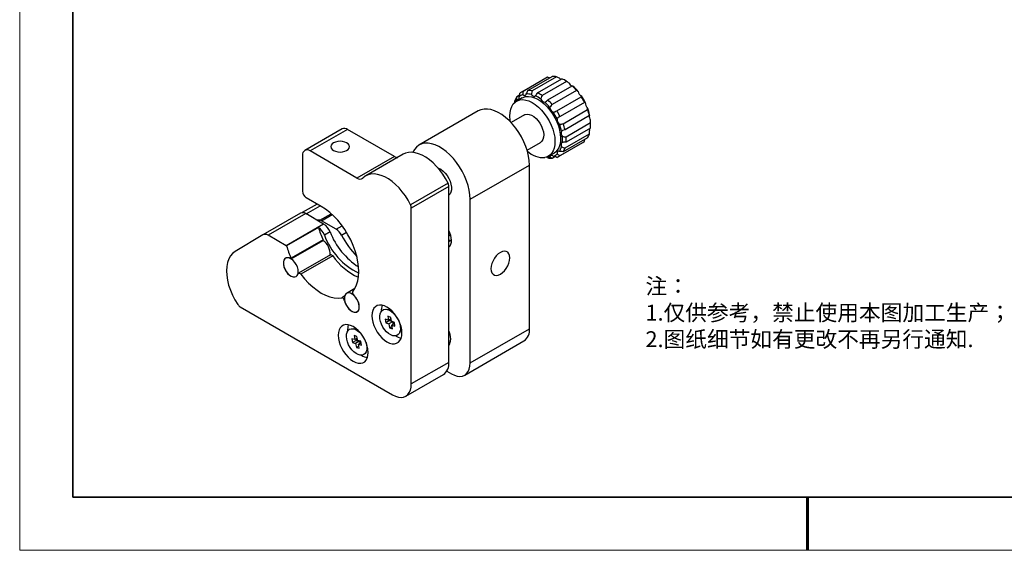
# Model space of a CAD drawing. Units: millimetres. Extents: x 11673 to 11970, y -7568 to -7358.
# Drawn here: x 11673 to 11859, y -7568 to -7468 of the extents above; entities that cross this region are included whole.
import ezdxf

# ---------------------------------------------------------------- set-up
doc = ezdxf.new("R2010")
doc.units = ezdxf.units.MM
doc.header["$LTSCALE"] = 10
doc.layers.add('1轮廓实线层', color=7, linetype='Continuous')
doc.layers.add('6文字层', color=3, linetype='Continuous')
doc.layers.add('粗实线层', color=7, linetype='Continuous', lineweight=35)
doc.layers.add('细实线层', color=7, linetype='Continuous', lineweight=18)
doc.styles.add('标准', font='txt', dxfattribs={"height": 9.59})

# ---------------------------------------------------------------- blocks, each defined once
blk = doc.blocks.new('*X10')
at = {"layer": '粗实线层'}
for p, q in [((-138.5, 95), (-138.5, -95)), ((-138.5, -95), (138.5, -95))]:
    blk.add_line(p, q, dxfattribs=at)
at = {"layer": '粗实线层', "lineweight": 60}
blk.add_line((0, -105), (0, -95), dxfattribs=at)
at = {"layer": '细实线层'}
for p, q in [((-148.5, 105), (-148.5, -105)), ((-148.5, -105), (148.5, -105))]:
    blk.add_line(p, q, dxfattribs=at)

msp = doc.modelspace()

# ---------------------------------------------------------------- linework, layer by layer
at = {"layer": '1轮廓实线层'}
for p, q in [((11772.07553, -7478.75833), (11767.47934, -7481.41166)), ((11772.39701, -7478.60408), (11767.80082, -7481.25741)), ((11768.68087, -7481.08495), (11773.27707, -7478.43163)), ((11774.09106, -7478.51109), (11769.49487, -7481.16442)), ((11770.53345, -7481.52418), (11775.12964, -7478.87086)), ((11775.92955, -7479.30949), (11775.57605, -7479.10536)), ((11776.01107, -7479.37868), (11771.41487, -7482.03201)), ((11772.45386, -7482.86922), (11777.05006, -7480.2159)), ((11777.86472, -7481.07477), (11773.26853, -7483.72809)), ((11777.19127, -7480.24202), (11777.10672, -7480.24826)), ((11767.62574, -7482.48181), (11766.56508, -7483.09412)), ((11767.10818, -7481.99804), (11766.59062, -7482.29682)), ((11774.14975, -7484.9153), (11778.74594, -7482.26197)), ((11778.74594, -7482.26197), (11778.76194, -7482.24135)), ((11778.79885, -7482.19376), (11778.78641, -7482.10924)), ((11779.36982, -7483.34113), (11774.77363, -7485.99446)), ((11775.36293, -7487.35091), (11779.95912, -7484.69758)), ((11779.39259, -7483.33116), (11779.36982, -7483.34113)), ((11779.52299, -7483.38335), (11779.42375, -7483.3175)), ((11759.34262, -7484.95422), (11748.17034, -7491.40384)), ((11768.06496, -7485.69227), (11765.55082, -7487.14365)), ((11780.29724, -7485.83274), (11775.70104, -7488.48607)), ((11733.70456, -7488.31333), (11726.63349, -7492.39537)), ((11734.70447, -7488.41234), (11727.63341, -7492.49438)), ((11743.54331, -7493.51489), (11734.70447, -7488.41234)), ((11775.9087, -7489.80526), (11780.50489, -7487.15194)), ((11780.50577, -7488.17028), (11775.90958, -7490.8236)), ((11780.52499, -7487.6781), (11780.52499, -7487.2699)), ((11779.96367, -7489.99786), (11775.36748, -7492.65119)), ((11775.70398, -7491.9047), (11780.30017, -7489.25138)), ((11779.37612, -7490.67628), (11779.44789, -7490.29562)), ((11768.55058, -7492.33994), (11771.06472, -7490.88856)), ((11774.47877, -7493.53635), (11779.07496, -7490.88302)), ((11774.77993, -7493.32961), (11779.37612, -7490.67628)), ((11726.21919, -7493.31106), (11726.21919, -7500.08834)), ((11736.47224, -7497.59693), (11727.63341, -7492.49438)), ((11743.54331, -7493.51489), (11736.47224, -7497.59693)), ((11745.20049, -7493.1183), (11738.12942, -7497.20034)), ((11746.98276, -7492.7318), (11746.97108, -7492.75608)), ((11772.46324, -7493.78359), (11772.18297, -7493.64383)), ((11772.56459, -7493.4867), (11773.62525, -7492.8744)), ((11773.27723, -7493.86305), (11773.79532, -7493.56397)), ((11757.82687, -7501.59786), (11768.99915, -7495.14824)), ((11768.99915, -7526.01348), (11768.99915, -7495.14824)), ((11753.64483, -7498.57171), (11746.57377, -7502.65375)), ((11753.79636, -7499.16429), (11746.72529, -7503.24633)), ((11753.79636, -7532.34045), (11753.79636, -7499.16429)), ((11729.75473, -7502.94591), (11726.9263, -7501.31309)), ((11728.96973, -7502.49273), (11726.15414, -7504.11814)), ((11726.8724, -7504.34533), (11729.52564, -7502.81366)), ((11746.72529, -7536.42249), (11746.72529, -7503.24633)), ((11757.82687, -7532.46311), (11757.82687, -7501.59786)), ((11725.80357, -7504.21645), (11718.73251, -7508.29849)), ((11726.81201, -7504.31046), (11719.74094, -7508.3925)), ((11730.1949, -7506.26337), (11726.81201, -7504.31046)), ((11729.50135, -7505.56389), (11731.63963, -7504.32949)), ((11729.78344, -7505.65895), (11731.81274, -7504.48746)), ((11730.1949, -7506.26337), (11723.12383, -7510.34541)), ((11729.21092, -7506.92234), (11723.20051, -7510.39208)), ((11729.50135, -7505.56389), (11728.90597, -7505.51929)), ((11732.52412, -7507.24111), (11729.78344, -7505.65895)), ((11732.52412, -7507.24111), (11733.6739, -7506.57736)), ((11718.73251, -7508.29849), (11713.48806, -7511.43045)), ((11723.12383, -7510.34541), (11719.74094, -7508.3925)), ((11731.40052, -7507.73878), (11730.33986, -7508.35109)), ((11733.56291, -7508.36571), (11734.51259, -7507.81747)), ((11724.07648, -7512.81641), (11730.08689, -7509.34668)), ((11730.09361, -7509.24405), (11724.0832, -7512.71378)), ((11753.79636, -7509.24105), (11754.14837, -7509.41447)), ((11731.46802, -7512.06014), (11725.45761, -7515.52987)), ((11731.91072, -7512.26213), (11725.90031, -7515.73187)), ((11734.13351, -7519.87937), (11733.60914, -7520.18208)), ((11736.06572, -7518.43741), (11734.50481, -7519.33851)), ((11714.45992, -7521.87879), (11743.18975, -7538.46417)), ((11742.91779, -7522.51417), (11742.10131, -7522.36316)), ((11742.85414, -7523.86235), (11742.29681, -7523.65249)), ((11742.29681, -7523.65249), (11742.39975, -7524.39572)), ((11742.86235, -7522.46428), (11742.81859, -7522.49582)), ((11742.39975, -7524.39572), (11741.80759, -7524.17274)), ((11741.80759, -7524.17274), (11741.90447, -7524.87224)), ((11742.61158, -7524.46404), (11741.90447, -7524.87224)), ((11741.90447, -7524.87224), (11742.49663, -7525.09523)), ((11742.8889, -7524.11333), (11742.39975, -7524.39572)), ((11743.19175, -7524.69394), (11742.49663, -7525.09523)), ((11742.49663, -7525.09523), (11742.59957, -7525.83845)), ((11742.58713, -7524.28754), (11742.61158, -7524.46404)), ((11743.08872, -7525.55607), (11742.59957, -7525.83845)), ((11742.61158, -7524.46404), (11742.95541, -7524.59351)), ((11742.95708, -7524.60558), (11742.85414, -7523.86235)), ((11743.54924, -7524.82856), (11742.95708, -7524.60558)), ((11743.57368, -7525.00506), (11743.05396, -7525.30509)), ((11743.1569, -7526.04832), (11743.05396, -7525.30509)), ((11743.05396, -7525.30509), (11743.64612, -7525.52807)), ((11743.20541, -7524.69909), (11743.27191, -7525.17927)), ((11743.64612, -7525.52807), (11743.54924, -7524.82856)), ((11736.49162, -7526.13332), (11735.79557, -7526.00458)), ((11736.47158, -7527.45088), (11735.92423, -7527.29987)), ((11735.92423, -7527.29987), (11736.07601, -7528.05905)), ((11736.62336, -7528.21007), (11736.47158, -7527.45088)), ((11742.59957, -7525.83845), (11743.1569, -7526.04832)), ((11744.56793, -7526.63593), (11744.84546, -7525.85336)), ((11744.81175, -7525.94844), (11744.86094, -7525.92633)), ((11757.82687, -7532.46311), (11768.99915, -7526.01348)), ((11736.07601, -7528.05905), (11735.49445, -7527.8986)), ((11735.49445, -7527.8986), (11735.6373, -7528.61313)), ((11736.34441, -7528.20492), (11735.6373, -7528.61313)), ((11735.6373, -7528.61313), (11736.21886, -7528.77358)), ((11736.53966, -7527.79139), (11736.07601, -7528.05905)), ((11736.92597, -7528.36538), (11736.21886, -7528.77358)), ((11736.21886, -7528.77358), (11736.37065, -7529.53277)), ((11736.29049, -7527.93523), (11736.34441, -7528.20492)), ((11736.34441, -7528.20492), (11736.92597, -7528.36538)), ((11736.83429, -7529.26511), (11736.37065, -7529.53277)), ((11737.20492, -7528.37052), (11736.62336, -7528.21007)), ((11737.25884, -7528.64021), (11736.76621, -7528.9246)), ((11736.918, -7529.68378), (11736.76621, -7528.9246)), ((11736.76621, -7528.9246), (11737.34777, -7529.08505)), ((11736.92597, -7528.36538), (11737.00968, -7528.78405)), ((11737.34777, -7529.08505), (11737.20492, -7528.37052)), ((11756.79113, -7534.75233), (11767.96342, -7528.30271)), ((11736.37065, -7529.53277), (11736.918, -7529.68378)), ((11738.26219, -7530.27735), (11738.49879, -7529.61021)), ((11753.79636, -7532.34045), (11746.72529, -7536.42249)), ((11745.68955, -7538.71171), (11752.76062, -7534.62967)), ((11753.39984, -7533.99014), (11754.29133, -7534.50479))]:
    msp.add_line(p, q, dxfattribs=at)
at = {"layer": '1轮廓实线层', "flags": 128}
for points in [[(11765.43349, -7487.02024), (11765.3775, -7486.66159), (11765.32295, -7485.93393), (11765.35475, -7485.25424), (11765.47226, -7484.63635), (11765.67307, -7484.09285), (11765.95312, -7483.6348), (11766.30669, -7483.27153), (11766.72658, -7483.01042), (11767.20425, -7482.8568), (11767.72998, -7482.8138), (11768.29306, -7482.88228), (11768.88203, -7483.06086), (11769.4849, -7483.34589), (11770.0894, -7483.73158), (11770.68322, -7484.21008), (11771.25427, -7484.77163), (11771.79093, -7485.40483), (11772.28227, -7486.09676), (11772.7183, -7486.83335), (11773.09012, -7487.5996), (11773.39019, -7488.37992), (11773.61238, -7489.15841), (11773.75217, -7489.91923), (11773.80673, -7490.64689), (11773.77493, -7491.32659), (11773.65742, -7491.94447), (11773.4566, -7492.48797), (11773.17656, -7492.94602), (11772.82299, -7493.30929), (11772.4031, -7493.5704), (11771.92542, -7493.72402), (11771.92542, -7493.72402)], [(11766.60338, -7482.78763), (11766.70512, -7482.81228), (11766.79897, -7482.80969), (11766.88117, -7482.77998), (11766.94845, -7482.72432), (11766.99812, -7482.64494), (11767.02821, -7482.545), (11767.0375, -7482.4285), (11767.02563, -7482.30008)], [(11767.62574, -7482.48181), (11767.78724, -7482.39812), (11768.26491, -7482.2445), (11768.79064, -7482.20149), (11769.35372, -7482.26997), (11769.94269, -7482.44855), (11770.54556, -7482.73358), (11771.15006, -7483.11927), (11771.74388, -7483.59777), (11772.31493, -7484.15933), (11772.85159, -7484.79252), (11773.34293, -7485.48445), (11773.77896, -7486.22104), (11774.15078, -7486.98729), (11774.45085, -7487.76761), (11774.67304, -7488.5461), (11774.81283, -7489.30692), (11774.86739, -7490.03459), (11774.83559, -7490.71428), (11774.71808, -7491.33217), (11774.51726, -7491.87567), (11774.23722, -7492.33371), (11773.88365, -7492.69699), (11773.62525, -7492.8744)], [(11767.76075, -7481.87388), (11767.86605, -7481.94813), (11767.97156, -7481.99807), (11768.07308, -7482.02171), (11768.16656, -7482.0181), (11768.24826, -7481.98738), (11768.31492, -7481.93079), (11768.36389, -7481.85058), (11768.39321, -7481.74994)], [(11769.35425, -7481.84377), (11769.44707, -7481.95632), (11769.54819, -7482.05119), (11769.65357, -7482.12458), (11769.75901, -7482.17356), (11769.8603, -7482.19619), (11769.9534, -7482.19155), (11770.03459, -7482.15984), (11770.10064, -7482.10231)], [(11768.99915, -7495.14824), (11768.95562, -7494.31421), (11768.82567, -7493.44276), (11768.61132, -7492.54729), (11768.31587, -7491.64159), (11767.94386, -7490.73959), (11767.50102, -7489.8552), (11766.99416, -7489.00201), (11766.43109, -7488.19316), (11765.82048, -7487.4411), (11765.17172, -7486.75741), (11764.4948, -7486.15261), (11763.80013, -7485.63601), (11763.09843, -7485.21557), (11762.40047, -7484.89775), (11761.71701, -7484.68745), (11761.05857, -7484.5879), (11760.43529, -7484.60064), (11759.85675, -7484.72547), (11759.34262, -7484.95422)], [(11768.06496, -7485.69227), (11768.21228, -7485.62249), (11768.56893, -7485.5526), (11768.96635, -7485.5948), (11769.38827, -7485.74736), (11769.81742, -7486.00403), (11770.23623, -7486.3543), (11770.62755, -7486.78384), (11770.97537, -7487.27506), (11771.26544, -7487.80785), (11771.48588, -7488.36039), (11771.62768, -7488.91007), (11771.68503, -7489.43438), (11771.65557, -7489.91185), (11771.54052, -7490.32295), (11771.34459, -7490.65083), (11771.07579, -7490.88207), (11771.06472, -7490.88856)], [(11780.29297, -7485.77968), (11780.29462, -7485.77611), (11780.34569, -7485.69841)], [(11732.05282, -7492.39233), (11732.41526, -7492.55288), (11732.83733, -7492.6538), (11733.29026, -7492.68823), (11733.74319, -7492.6538), (11734.16526, -7492.55288), (11734.5277, -7492.39233), (11734.8058, -7492.1831), (11734.98063, -7491.93945), (11735.04026, -7491.67798), (11734.98063, -7491.4165), (11734.8058, -7491.17285), (11734.5277, -7490.96362), (11734.16526, -7490.80307), (11733.74319, -7490.70215), (11733.29026, -7490.66772), (11732.83733, -7490.70214), (11732.41526, -7490.80307), (11732.05282, -7490.96362), (11731.77471, -7491.17285), (11731.59989, -7491.4165), (11731.54026, -7491.67797), (11731.59989, -7491.93945), (11731.77471, -7492.1831), (11732.05282, -7492.39233)], [(11757.82687, -7501.59786), (11757.78333, -7500.76384), (11757.65339, -7499.89238), (11757.43904, -7498.99691), (11757.14358, -7498.09121), (11756.77157, -7497.18922), (11756.32873, -7496.30482), (11755.82187, -7495.45163), (11755.25881, -7494.64278), (11754.64819, -7493.89072), (11753.99943, -7493.20703), (11753.32251, -7492.60223), (11752.62785, -7492.08564), (11751.92614, -7491.66519), (11751.22818, -7491.34737), (11750.54473, -7491.13707), (11749.88629, -7491.03752), (11749.263, -7491.05026), (11748.68446, -7491.17509), (11748.15957, -7491.41009), (11747.69642, -7491.75164), (11747.30213, -7492.19448), (11746.98276, -7492.7318)], [(11775.19266, -7490.91029), (11775.10996, -7490.93901), (11775.04206, -7490.99373), (11774.99169, -7491.07227), (11774.96085, -7491.1715), (11774.95077, -7491.28746), (11774.96185, -7491.41553), (11774.99365, -7491.55058), (11775.0449, -7491.68723)], [(11753.64483, -7498.57171), (11753.18564, -7497.71169), (11752.66712, -7496.88642), (11752.097, -7496.10819), (11751.48377, -7495.38858), (11750.83654, -7494.7383), (11750.16496, -7494.16704), (11749.47902, -7493.68328), (11748.78893, -7493.29424), (11748.10496, -7493.00571), (11747.43729, -7492.82197), (11746.79586, -7492.74577), (11746.19021, -7492.77824), (11745.62937, -7492.91889), (11745.20049, -7493.1183)], [(11773.49024, -7493.48233), (11773.38495, -7493.40808), (11773.27943, -7493.35814), (11773.17791, -7493.3345), (11773.08444, -7493.33811), (11773.00274, -7493.36883), (11772.93607, -7493.42542), (11772.8871, -7493.50563), (11772.85779, -7493.60627)], [(11774.64762, -7492.56858), (11774.54587, -7492.54393), (11774.45203, -7492.54652), (11774.36982, -7492.57623), (11774.30254, -7492.63189), (11774.25287, -7492.71127), (11774.22279, -7492.81121), (11774.2135, -7492.92771), (11774.22537, -7493.05613)], [(11751.75127, -7495.68907), (11751.84878, -7495.72542), (11752.27745, -7495.94778), (11752.70173, -7496.26776), (11753.10423, -7496.67226), (11753.46848, -7497.14472), (11753.77958, -7497.6658), (11754.02478, -7498.21416), (11754.19405, -7498.76735), (11754.28045, -7499.30274), (11754.28045, -7499.79838), (11754.19405, -7500.23401), (11754.02478, -7500.59177), (11753.79636, -7500.84387)], [(11746.57377, -7502.65375), (11746.11457, -7501.79373), (11745.59605, -7500.96846), (11745.02593, -7500.19023), (11744.4127, -7499.47062), (11743.76547, -7498.82035), (11743.09389, -7498.24908), (11742.40795, -7497.76533), (11741.71786, -7497.37629), (11741.03389, -7497.08775), (11740.36622, -7496.90401), (11739.72479, -7496.82781), (11739.11914, -7496.86028), (11738.5583, -7497.00093), (11738.0506, -7497.24767), (11737.60361, -7497.59683)], [(11735.68292, -7518.98452), (11736.07978, -7518.41321), (11736.39595, -7517.74873), (11736.62737, -7516.99957), (11736.77111, -7516.17528), (11736.82533, -7515.28638), (11736.78934, -7514.3442), (11736.66358, -7513.36078), (11736.44968, -7512.34866), (11736.15036, -7511.32075), (11735.76944, -7510.29017), (11735.31177, -7509.27007), (11734.78321, -7508.27346), (11734.19048, -7507.31305), (11733.54116, -7506.40111), (11732.84353, -7505.54927), (11732.10648, -7504.76839), (11731.33944, -7504.06844), (11730.55217, -7503.45835), (11729.75473, -7502.94591)], [(11730.08689, -7509.34668), (11730.08859, -7509.34563), (11730.09985, -7509.33359), (11730.10627, -7509.3159), (11730.10735, -7509.29392), (11730.10302, -7509.26934), (11730.09361, -7509.24405)], [(11713.48806, -7511.43045), (11713.01039, -7511.79348), (11712.60802, -7512.26577), (11712.28768, -7512.83944), (11712.05471, -7513.50491), (11711.91301, -7514.25107), (11711.86493, -7515.06547), (11711.91128, -7515.93451), (11712.05128, -7516.84368), (11712.2826, -7517.77782), (11712.60138, -7518.72132), (11713.0023, -7519.65843), (11713.47866, -7520.57352), (11714.02251, -7521.4513)], [(11724.02545, -7512.81085), (11723.67838, -7512.6544), (11723.3512, -7512.60627), (11723.06386, -7512.66942), (11722.83386, -7512.83998), (11722.67523, -7513.10756), (11722.59763, -7513.45586), (11722.60579, -7513.86364), (11722.69922, -7514.30605), (11722.87222, -7514.75612), (11723.11425, -7515.18643), (11723.41055, -7515.57074), (11723.74307, -7515.88563), (11724.09153, -7516.11191), (11724.43471, -7516.23579), (11724.75167, -7516.24971), (11725.02311, -7516.15283), (11725.23248, -7515.95105), (11725.36702, -7515.65668)], [(11725.41894, -7515.24821), (11725.37451, -7514.81643), (11725.24401, -7514.36048), (11725.03564, -7513.90901), (11724.7625, -7513.49039), (11724.44174, -7513.13093), (11724.09352, -7512.8532), (11723.73973, -7512.67466), (11723.40258, -7512.60653), (11723.10327, -7512.65309), (11722.8606, -7512.81141), (11722.68982, -7513.07154), (11722.60166, -7513.41715), (11722.60166, -7513.82651), (11722.68982, -7514.2739), (11722.8606, -7514.73121), (11723.10327, -7515.16971), (11723.40258, -7515.56184), (11723.73973, -7515.88297), (11724.09352, -7516.11292), (11724.44174, -7516.23723), (11724.7625, -7516.24811), (11725.03564, -7516.14486), (11725.24401, -7515.93396), (11725.37451, -7515.62869), (11725.41894, -7515.24821)], [(11724.02545, -7512.81085), (11724.0449, -7512.81927), (11724.06294, -7512.82082), (11724.07818, -7512.81536), (11724.08944, -7512.80333), (11724.09586, -7512.78564), (11724.09695, -7512.76366), (11724.09261, -7512.73908), (11724.0832, -7512.71378)], [(11731.46802, -7512.06014), (11731.51963, -7512.04069), (11731.59304, -7512.0391), (11731.67329, -7512.06236), (11731.75598, -7512.10918), (11731.83659, -7512.17701), (11731.91072, -7512.26213)], [(11765.27863, -7512.64702), (11765.23431, -7512.21836), (11765.10356, -7511.86237), (11764.89296, -7511.5969), (11764.61305, -7511.43526), (11764.27787, -7511.38555), (11763.90423, -7511.45027), (11763.51086, -7511.62618), (11763.1175, -7511.90444), (11762.74386, -7512.27112), (11762.40868, -7512.70781), (11762.12877, -7513.19263), (11761.91816, -7513.70127), (11761.78742, -7514.20821), (11761.7431, -7514.68804), (11761.78742, -7515.1167), (11761.91816, -7515.47269), (11762.12877, -7515.73816), (11762.40868, -7515.8998), (11762.74386, -7515.94951), (11763.1175, -7515.88479), (11763.51086, -7515.70888), (11763.90423, -7515.43062), (11764.27787, -7515.06394), (11764.61305, -7514.62725), (11764.89296, -7514.14242), (11765.10356, -7513.63379), (11765.23431, -7513.12685), (11765.27863, -7512.64702)], [(11725.36702, -7515.65668), (11725.39838, -7515.58643), (11725.44667, -7515.53677), (11725.50922, -7515.51043), (11725.58263, -7515.50884), (11725.66288, -7515.53209), (11725.74557, -7515.57891), (11725.82619, -7515.64674), (11725.90031, -7515.73187)], [(11725.90031, -7515.73187), (11726.60792, -7516.60697), (11727.35731, -7517.40909), (11728.13854, -7518.12757), (11728.94123, -7518.75289), (11729.75473, -7519.27672), (11730.56822, -7519.69213), (11731.37091, -7519.99358), (11732.15214, -7520.17708), (11732.90153, -7520.2402), (11733.60914, -7520.18208)], [(11736.91894, -7521.88701), (11736.87451, -7521.45523), (11736.74401, -7520.99929), (11736.53564, -7520.54782), (11736.2625, -7520.1292), (11735.94174, -7519.76974), (11735.59352, -7519.49201), (11735.23973, -7519.31347), (11734.90258, -7519.24534), (11734.60327, -7519.2919), (11734.3606, -7519.45022), (11734.18982, -7519.71035), (11734.10166, -7520.05596), (11734.10166, -7520.46532), (11734.18982, -7520.91271), (11734.3606, -7521.37002), (11734.60327, -7521.80852), (11734.90258, -7522.20065), (11735.23973, -7522.52178), (11735.59352, -7522.75173), (11735.94174, -7522.87604), (11736.2625, -7522.88692), (11736.53564, -7522.78366), (11736.74401, -7522.57277), (11736.87451, -7522.2675), (11736.91894, -7521.88701)], [(11734.14243, -7520.72262), (11734.27536, -7521.16815), (11734.48185, -7521.60784), (11734.74954, -7522.0154), (11735.06241, -7522.36642), (11735.40175, -7522.63991), (11735.74725, -7522.8195), (11736.07824, -7522.89445), (11736.37491, -7522.86028), (11736.61952, -7522.71903), (11736.79743, -7522.47914), (11736.89799, -7522.15498), (11736.91518, -7521.76594), (11736.84799, -7521.33529), (11736.70042, -7520.88881), (11736.48132, -7520.4532), (11736.20378, -7520.05454), (11735.88441, -7519.71667)], [(11744.95752, -7526.8283), (11744.91455, -7526.23633), (11744.78695, -7525.61273), (11744.57858, -7524.97646), (11744.29579, -7524.34684), (11743.94717, -7523.74301), (11743.54331, -7523.18331), (11743.09647, -7522.68475), (11742.62025, -7522.26247), (11742.12909, -7521.92932), (11741.63794, -7521.6954), (11741.16171, -7521.56784), (11740.71488, -7521.55049), (11740.31102, -7521.6439), (11739.96239, -7521.84522), (11739.6796, -7522.14834), (11739.47124, -7522.54404), (11739.34364, -7523.02031), (11739.30067, -7523.56267), (11739.34364, -7524.15464), (11739.47124, -7524.77823), (11739.6796, -7525.4145), (11739.96239, -7526.04412), (11740.31102, -7526.64795), (11740.71488, -7527.20765), (11741.16171, -7527.70622), (11741.63794, -7528.12849), (11742.12909, -7528.46165), (11742.62025, -7528.69556), (11743.09647, -7528.82313), (11743.54331, -7528.84047), (11743.94717, -7528.74706), (11744.29579, -7528.54574), (11744.57858, -7528.24262), (11744.78695, -7527.84692), (11744.91455, -7527.37066), (11744.95752, -7526.8283)], [(11740.81104, -7524.129), (11740.78367, -7523.64482), (11740.84122, -7523.21334), (11740.98118, -7522.8534), (11741.19744, -7522.58075), (11741.48054, -7522.40729), (11741.81811, -7522.3406), (11742.19539, -7522.3836), (11742.59591, -7522.53442), (11743.00214, -7522.78645), (11743.39635, -7523.12869), (11743.7613, -7523.54618), (11744.08103, -7524.02066), (11744.34158, -7524.53142), (11744.53156, -7525.05611), (11744.64267, -7525.57181), (11744.67004, -7526.05598), (11744.61249, -7526.48746), (11744.47253, -7526.8474), (11744.25627, -7527.12006), (11743.97317, -7527.29352), (11743.6356, -7527.36021), (11743.25832, -7527.3172), (11742.8578, -7527.16639), (11742.45156, -7526.91435), (11742.05736, -7526.57211), (11741.69241, -7526.15463), (11741.37268, -7525.68014), (11741.11213, -7525.16939), (11740.92215, -7524.6447), (11740.81104, -7524.129)], [(11738.59356, -7530.50333), (11738.55059, -7529.91136), (11738.42298, -7529.28776), (11738.21462, -7528.65149), (11737.93183, -7528.02187), (11737.58321, -7527.41804), (11737.17935, -7526.85834), (11736.73251, -7526.35978), (11736.25628, -7525.93751), (11735.76513, -7525.60435), (11735.27398, -7525.37043), (11734.79775, -7525.24287), (11734.35092, -7525.22552), (11733.94705, -7525.31893), (11733.59843, -7525.52025), (11733.31564, -7525.82337), (11733.10728, -7526.21907), (11732.97968, -7526.69534), (11732.93671, -7527.2377), (11732.97968, -7527.82967), (11733.10728, -7528.45326), (11733.31564, -7529.08953), (11733.59843, -7529.71915), (11733.94705, -7530.32298), (11734.35092, -7530.88269), (11734.79775, -7531.38125), (11735.27398, -7531.80352), (11735.76513, -7532.13668), (11736.25628, -7532.37059), (11736.73251, -7532.49816), (11737.17935, -7532.5155), (11737.58321, -7532.42209), (11737.93183, -7532.22077), (11738.21462, -7531.91765), (11738.42298, -7531.52195), (11738.55059, -7531.04569), (11738.59356, -7530.50333)], [(11734.53959, -7527.97271), (11734.47861, -7527.47338), (11734.50253, -7527.01857), (11734.61029, -7526.62814), (11734.7972, -7526.31916), (11735.05508, -7526.10514), (11735.37266, -7525.99543), (11735.73607, -7525.99483), (11736.12941, -7526.10335), (11736.5355, -7526.31626), (11736.9366, -7526.62426), (11737.19895, -7526.88285)], [(11738.20343, -7528.62285), (11738.30263, -7529.01094), (11738.36361, -7529.51027), (11738.3397, -7529.96508), (11738.23193, -7530.35551), (11738.04502, -7530.66449), (11737.78714, -7530.87851), (11737.46956, -7530.98822), (11737.10616, -7530.98882), (11736.71281, -7530.8803), (11736.30672, -7530.66739), (11735.90563, -7530.35939), (11735.52706, -7529.96977), (11735.18757, -7529.51556), (11734.90199, -7529.01661), (11734.68281, -7528.49472), (11734.53959, -7527.97271)], [(11753.79636, -7529.2082), (11753.90165, -7528.98483), (11754.09937, -7528.37494)], [(11754.09937, -7528.37494), (11754.10665, -7528.3412), (11754.14991, -7527.89082)], [(11754.29133, -7534.50479), (11754.84441, -7534.77381), (11755.38387, -7534.93568), (11755.89643, -7534.98641), (11756.36947, -7534.92474), (11756.79133, -7534.75221), (11757.15164, -7534.47306), (11757.44152, -7534.09416), (11757.65382, -7533.62484), (11757.78334, -7533.07665), (11757.82687, -7532.46311)], [(11743.18975, -7538.46417), (11743.74283, -7538.73319), (11744.28229, -7538.89506), (11744.79485, -7538.94579), (11745.26789, -7538.88413), (11745.68975, -7538.71159), (11746.05006, -7538.43244), (11746.33994, -7538.05354), (11746.55225, -7537.58422), (11746.68176, -7537.03603), (11746.72529, -7536.42249)]]:
    msp.add_lwpolyline(points, dxfattribs=at)
at = {"layer": '1轮廓实线层'}
for centre, radius, start, end in [((11773.2497, -7480.79332), 2.34944, 111.2804828, 119.9845711), ((11773.35327, -7481.85981), 3.42902, 77.5749724, 91.2733323), ((11775.52445, -7478.16525), 1.06404, 215.440211, 232.8774682), ((11772.29418, -7484.81117), 6.58233, 55.620219, 64.4836819), ((11768.75707, -7484.51313), 3.42902, 77.5749724, 91.2733323), ((11772.59866, -7485.06103), 6.64643, 54.6446029, 59.9236398), ((11777.40282, -7479.28572), 1.02174, 200.308769, 248.0087826), ((11769.94705, -7487.76909), 10.36839, 40.2142542, 46.7593996), ((11770.71183, -7487.35113), 9.61887, 39.3205866, 47.6530733), ((11769.53719, -7484.07414), 3.4411, 148.9022295, 162.5683985), ((11769.06178, -7484.4046), 2.9425, 146.6657688, 156.3782488), ((11768.46721, -7483.93948), 2.18307, 108.8813126, 131.3264155), ((11768.65141, -7483.442), 2.34434, 111.2738851, 128.9336729), ((11768.56766, -7484.93198), 3.18681, 75.7101179, 93.1380356), ((11767.5862, -7487.6695), 6.10868, 54.4104279, 65.693479), ((11767.69799, -7487.46449), 6.58233, 55.620219, 64.4836819), ((11771.93901, -7482.47605), 0.82907, 195.8062451, 266.4704666), ((11765.35086, -7490.42242), 10.36839, 40.2142542, 46.7593996), ((11779.24787, -7481.10508), 1.10512, 187.8517897, 245.3189605), ((11768.59211, -7488.85197), 12.10489, 27.0814545, 32.9841899), ((11769.4538, -7488.35453), 11.22948, 26.2756182, 33.7900479), ((11765.40853, -7490.41266), 9.61887, 39.3205866, 47.6530733), ((11773.94457, -7484.16661), 1.10512, 187.8517897, 245.3189605), ((11780.62439, -7483.48427), 1.10601, 174.7649244, 232.1993549), ((11770.93618, -7487.77152), 9.63518, 12.4249604, 20.7479934), ((11770.19091, -7488.22504), 10.38561, 13.3175044, 19.8554446), ((11764.15049, -7491.41606), 11.22948, 26.2756182, 33.7900479), ((11763.99591, -7491.50529), 12.10489, 27.0814545, 32.9841899), ((11775.32109, -7486.5458), 1.10601, 174.7649244, 232.1993549), ((11781.22213, -7486.00947), 0.96673, 170.4552254, 221.2165042), ((11773.93248, -7487.27537), 6.59251, 0.0475663, 5.474264), ((11734.11863, -7489.2301), 1.00595, 54.3823113, 114.3072423), ((11765.63288, -7490.83305), 9.63518, 12.4249604, 20.7479934), ((11765.59472, -7490.87836), 10.38561, 13.3175044, 19.8554446), ((11781.31588, -7488.18203), 1.06453, 187.040694, 204.6311424), ((11773.92128, -7487.66676), 6.60371, 355.6271009, 4.4713099), ((11775.78713, -7489.12848), 0.83094, 153.6714485, 224.2199745), ((11769.09337, -7490.31438), 6.12833, 354.4197734, 5.6786432), ((11769.32509, -7490.32009), 6.60371, 355.6271009, 4.4713099), ((11777.01719, -7488.22057), 3.441, 328.9019831, 342.5685391), ((11727.08134, -7493.1712), 0.87342, 50.7966666, 189.2141083), ((11771.96435, -7490.82881), 3.19792, 327.0415582, 344.4290137), ((11772.421, -7490.8739), 3.441, 328.9019831, 342.5685391), ((11777.89909, -7488.84736), 2.35087, 300.0122116, 308.9241578), ((11744.21456, -7492.44522), 1.26284, 237.8905843, 268.4185476), ((11771.5957, -7489.4795), 4.25731, 225.2553288, 274.4419731), ((11772.67834, -7490.66132), 2.95041, 263.6325678, 273.4868519), ((11773.20103, -7490.4349), 3.42899, 257.5749144, 271.2733724), ((11772.78376, -7491.41669), 2.18311, 288.8815235, 311.3261159), ((11773.30668, -7491.50598), 2.34437, 291.2740578, 308.9336052), ((11737.03786, -7496.86435), 0.92553, 232.328953, 307.681838), ((11752.41268, -7499.20244), 1.38421, 1.5792203, 27.1072342), ((11727.75441, -7500.01849), 1.5368, 182.6054309, 237.3945538), ((11745.34161, -7503.28448), 1.38421, 1.5792203, 27.1072342), ((11726.22771, -7505.1224), 1.00032, 54.2600482, 115.0871258), ((11744.5876, -7502.40495), 16.02651, 196.3718482, 205.2606286), ((11727.438, -7509.48363), 3.11503, 21.3197664, 55.3090078), ((11729.43223, -7506.23508), 0.67474, 58.634025, 84.120114), ((11728.54914, -7508.83846), 3.05608, 21.0900152, 57.4171586), ((11719.15664, -7509.20444), 1.00032, 54.2600482, 115.0871258), ((11742.39938, -7503.92737), 12.84529, 200.1442305, 244.259739), ((11744.24722, -7502.78132), 13.77005, 201.1012774, 237.2127805), ((11730.97352, -7509.71546), 2.92006, 27.5312883, 57.925828), ((11751.06467, -7498.85075), 19.921, 208.531052, 222.8632922), ((11750.03082, -7509.49486), 4.26279, 1.875714, 27.9509751), ((11722.14207, -7512.04484), 1.96263, 57.3642205, 59.9850093), ((11738.57719, -7505.87468), 16.02651, 196.3718482, 205.2606286), ((11728.46642, -7511.83131), 2.9443, 354.7578704, 57.1058456), ((11752.73348, -7509.4949), 1.56409, 312.8083439, 5.1193227), ((11741.61814, -7505.53546), 11.81025, 214.7196891, 245.6884629), ((11736.25472, -7519.22096), 0.61876, 157.5353071, 233.2388891), ((11715.18462, -7520.69973), 1.38397, 212.8918569, 238.4229807), ((11733.52805, -7520.79542), 0.61868, 6.7582152, 82.4689614), ((11744.17395, -7522.53694), 3.10677, 162.0141842, 183.294827), ((11737.83223, -7526.2165), 3.12932, 162.0611497, 184.0276221), ((11745.45383, -7524.7544), 3.10652, 236.6989398, 257.9812527), ((11750.35346, -7527.98545), 3.79763, 1.4278124, 24.9615819), ((11766.56071, -7526.28915), 2.45398, 304.8622484, 6.4498818), ((11739.09703, -7528.40799), 3.12898, 235.9658085, 257.9346787), ((11751.35791, -7532.61611), 2.45398, 304.8623229, 6.4498763)]:
    msp.add_arc(centre, radius, start, end, dxfattribs=at)
for points, knots in [([(11772.7568, -7478.73197), (11772.73811, -7478.72722), (11772.60623, -7478.69365), (11772.49364, -7478.64545), (11772.39701, -7478.60408)], [0, 0, 0, 0, 0.141658457, 1, 1, 1, 1]), ([(11774.65756, -7478.78224), (11774.54679, -7478.73343), (11774.33308, -7478.63926), (11774.16974, -7478.55276), (11774.09106, -7478.51109)], [0, 0, 0, 0, 0.518319024, 1, 1, 1, 1]), ([(11768.39321, -7481.74994), (11768.45653, -7481.63947), (11768.57871, -7481.42634), (11768.64766, -7481.19593), (11768.68087, -7481.08495)], [0, 0, 0, 0, 0.5183186402, 1, 1, 1, 1]), ([(11776.4446, -7479.64035), (11776.3551, -7479.58459), (11776.18245, -7479.47702), (11776.06678, -7479.41065), (11776.01107, -7479.37868)], [0, 0, 0, 0, 0.518319644, 1, 1, 1, 1]), ([(11777.05006, -7480.2159), (11777.1042, -7480.24095), (11777.18456, -7480.27814), (11777.18962, -7480.2509), (11777.19127, -7480.24202)], [0, 0, 0, 0, 0.673726178, 1, 1, 1, 1]), ([(11778.15311, -7481.25605), (11778.08965, -7481.20695), (11777.96721, -7481.11224), (11777.89804, -7481.08695), (11777.86472, -7481.07477)], [0, 0, 0, 0, 0.5183190365, 1, 1, 1, 1]), ([(11766.59062, -7482.29682), (11766.58322, -7482.42866), (11766.57222, -7482.62434), (11766.59571, -7482.74746), (11766.60338, -7482.78763)], [0, 0, 0, 0, 0.673725436, 1, 1, 1, 1]), ([(11767.02563, -7482.30008), (11767.06214, -7482.17797), (11767.13258, -7481.94237), (11767.16335, -7481.72372), (11767.17817, -7481.6184)], [0, 0, 0, 0, 0.5183196, 1, 1, 1, 1]), ([(11767.80082, -7481.25741), (11767.77448, -7481.40895), (11767.73538, -7481.63389), (11767.75451, -7481.81484), (11767.76075, -7481.87388)], [0, 0, 0, 0, 0.673724478, 1, 1, 1, 1]), ([(11769.49487, -7481.16442), (11769.44088, -7481.31994), (11769.36075, -7481.55079), (11769.35585, -7481.77169), (11769.35425, -7481.84377)], [0, 0, 0, 0, 0.673725216, 1, 1, 1, 1]), ([(11770.10064, -7482.10231), (11770.19001, -7482.01518), (11770.36243, -7481.84707), (11770.47785, -7481.62915), (11770.53345, -7481.52418)], [0, 0, 0, 0, 0.518318402, 1, 1, 1, 1]), ([(11771.41487, -7482.03201), (11771.32874, -7482.17518), (11771.2009, -7482.38768), (11771.15596, -7482.62458), (11771.14129, -7482.70188)], [0, 0, 0, 0, 0.6737260454, 1, 1, 1, 1]), ([(11771.88797, -7483.30355), (11771.99865, -7483.2479), (11772.21219, -7483.14053), (11772.3753, -7482.95742), (11772.45386, -7482.86922)], [0, 0, 0, 0, 0.518318607, 1, 1, 1, 1]), ([(11766.23637, -7483.35978), (11766.23768, -7483.34672), (11766.24986, -7483.22503), (11766.25212, -7483.12902), (11766.25412, -7483.0433)], [0, 0, 0, 0, 0.107272423, 1, 1, 1, 1]), ([(11773.26853, -7483.72809), (11773.15064, -7483.84446), (11772.97566, -7484.01717), (11772.88077, -7484.24367), (11772.84981, -7484.31758)], [0, 0, 0, 0, 0.6737251533, 1, 1, 1, 1]), ([(11779.95912, -7484.69758), (11779.9666, -7484.64523), (11779.97769, -7484.56753), (11779.95417, -7484.40968), (11779.9465, -7484.35818)], [0, 0, 0, 0, 0.673726539, 1, 1, 1, 1]), ([(11773.48311, -7485.17077), (11773.60712, -7485.14995), (11773.84637, -7485.10979), (11774.05112, -7484.97852), (11774.14975, -7484.9153)], [0, 0, 0, 0, 0.518317899, 1, 1, 1, 1]), ([(11774.77363, -7485.99446), (11774.62921, -7486.07364), (11774.41486, -7486.19117), (11774.2677, -7486.38247), (11774.21969, -7486.44489)], [0, 0, 0, 0, 0.673725282, 1, 1, 1, 1]), ([(11780.32926, -7485.7092), (11780.32268, -7485.71007), (11780.30438, -7485.7125), (11780.30003, -7485.7858), (11780.29724, -7485.83274)], [0, 0, 0, 0, 0.359662273, 1, 1, 1, 1]), ([(11780.50489, -7487.15194), (11780.50497, -7487.05866), (11780.50508, -7486.92021), (11780.49742, -7486.7138), (11780.49493, -7486.64646)], [0, 0, 0, 0, 0.673726307, 1, 1, 1, 1]), ([(11774.6432, -7487.41971), (11774.77053, -7487.43177), (11775.01619, -7487.45505), (11775.25021, -7487.38476), (11775.36293, -7487.35091)], [0, 0, 0, 0, 0.518318814, 1, 1, 1, 1]), ([(11775.70104, -7488.48607), (11775.53936, -7488.52336), (11775.29938, -7488.57872), (11775.10561, -7488.71536), (11775.04239, -7488.75994)], [0, 0, 0, 0, 0.673724831, 1, 1, 1, 1]), ([(11775.19163, -7489.70799), (11775.31177, -7489.74597), (11775.54356, -7489.81926), (11775.79, -7489.80981), (11775.9087, -7489.80526)], [0, 0, 0, 0, 0.518318562, 1, 1, 1, 1]), ([(11780.30017, -7489.25138), (11780.30555, -7489.12403), (11780.31354, -7488.93502), (11780.33968, -7488.7018), (11780.34821, -7488.6257)], [0, 0, 0, 0, 0.67372604, 1, 1, 1, 1]), ([(11775.0449, -7491.68723), (11775.14844, -7491.74024), (11775.34818, -7491.84251), (11775.58831, -7491.88448), (11775.70398, -7491.9047)], [0, 0, 0, 0, 0.518318796, 1, 1, 1, 1]), ([(11775.90958, -7490.8236), (11775.74252, -7490.82067), (11775.49457, -7490.81633), (11775.26693, -7490.88718), (11775.19266, -7490.91029)], [0, 0, 0, 0, 0.67372636, 1, 1, 1, 1]), ([(11772.85779, -7493.60627), (11772.911, -7493.64946), (11773.01368, -7493.73279), (11773.19155, -7493.82071), (11773.27723, -7493.86305)], [0, 0, 0, 0, 0.5183192725, 1, 1, 1, 1]), ([(11774.15729, -7493.6906), (11774.01651, -7493.63553), (11773.80755, -7493.55379), (11773.5683, -7493.49991), (11773.49024, -7493.48233)], [0, 0, 0, 0, 0.67372488, 1, 1, 1, 1]), ([(11774.22537, -7493.05613), (11774.3054, -7493.11096), (11774.45981, -7493.21675), (11774.67586, -7493.29292), (11774.77993, -7493.32961)], [0, 0, 0, 0, 0.518318237, 1, 1, 1, 1]), ([(11775.36748, -7492.65119), (11775.20777, -7492.61583), (11774.9707, -7492.56334), (11774.7271, -7492.56729), (11774.64762, -7492.56858)], [0, 0, 0, 0, 0.673725074, 1, 1, 1, 1]), ([(11754.16084, -7508.52844), (11754.10313, -7508.50316), (11753.97823, -7508.44845), (11753.85998, -7508.34744), (11753.79636, -7508.29309)], [0, 0, 0, 0, 0.46200725, 1, 1, 1, 1]), ([(11754.25155, -7509.10327), (11754.227, -7509.15647), (11754.1532, -7509.31637), (11754.01235, -7509.50442), (11753.8535, -7509.56138), (11753.79636, -7509.58187)], [0, 0, 0, 0, 0.241970682, 0.727319321, 1, 1, 1, 1]), ([(11753.79636, -7510.44403), (11753.81987, -7510.44313), (11753.88183, -7510.44076), (11753.93002, -7510.40796), (11753.95993, -7510.3876)], [0, 0, 0, 0, 0.379441773, 1, 1, 1, 1])]:
    msp.add_open_spline(points, degree=3, knots=knots, dxfattribs=at)
at = {"layer": '6文字层', "color": 0}
msp.add_line((11819.88701, -7557.77778), (11699.88701, -7557.77778), dxfattribs=at)
at = {"layer": '粗实线层'}
msp.add_line((11819.88701, -7557.77778), (11959.88701, -7557.77778), dxfattribs=at)

# ---------------------------------------------------------------- block references
msp.add_blockref('*X10', (11821.38701, -7462.77778), dxfattribs=at)

# ---------------------------------------------------------------- texts
at = {"layer": '6文字层', "insert": (11790.87262, -7516.47481), "char_height": 3, "attachment_point": 1, "style": '标准'}
msp.add_mtext_dynamic_manual_height_columns('{\\fSimSun|b1|i0|c134|p2;\\C1;注：\\P1.仅供参考，禁止使用本图加工生产；\\P2.图纸细节如有更改不再另行通知.}', width=95.4802205, gutter_width=1, heights=[21.87007], dxfattribs=at)

doc.saveas('drawing.dxf')
